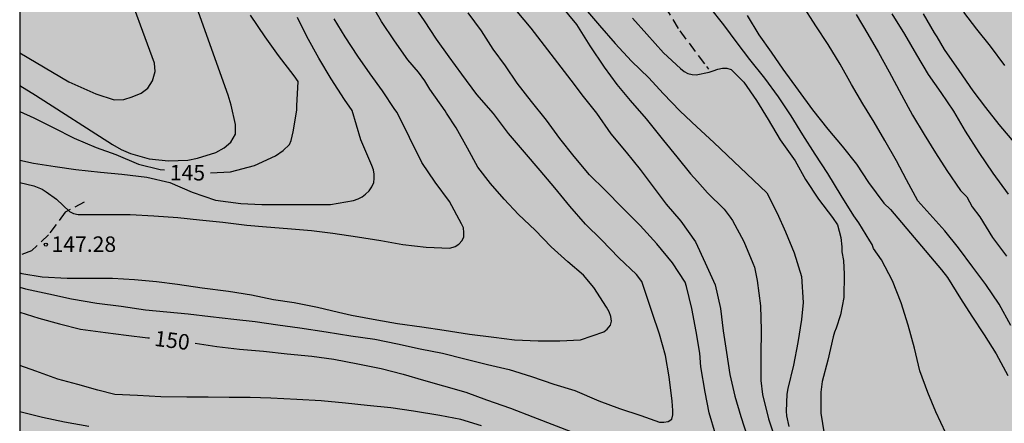
# Model space of a CAD drawing. Units: metres. Extents: x 584143 to 584494, y 4798290 to 4798541.
# Drawn here: x 584144 to 584192, y 4798342 to 4798362 of the extents above; entities that cross this region are included whole.
import ezdxf

# ---------------------------------------------------------------- set-up
doc = ezdxf.new("R2010")
doc.units = ezdxf.units.M
doc.linetypes.add('TRAZOS_NORMALES', pattern=[0.75, 0.5, -0.25])
for name, color, linetype in [('010106', 9, 'Continuous'), ('020104', 34, 'Continuous'), ('020204', 9, 'Continuous'), ('020307', 24, 'Continuous'), ('020308', 9, 'Continuous'), ('060128', 7, 'TRAZOS_NORMALES'), ('990504', 63, 'Continuous')]:
    doc.layers.add(name, color=color, linetype=linetype)
doc.layers.add('020105', color=24, linetype='Continuous', lineweight=30)
doc.styles.add('ARIAL', font='ARIAL.TTF', dxfattribs={"height": 1})
doc.styles.add('ARIALI', font='ARIALI.TTF', dxfattribs={"height": 1})

# ---------------------------------------------------------------- blocks, each defined once
blk = doc.blocks.new('COTAPU')
blk.add_circle((0, 0), 0.075)

msp = doc.modelspace()

# ---------------------------------------------------------------- hatches: boundary and pattern name
at = {"layer": '990504'}
msp.add_hatch(color=256, dxfattribs=at).paths.add_polyline_path([(584494.181, 4798290.063), (584494.182, 4798322.584), (584492.794, 4798323.783), (584491.242, 4798325.287), (584490.402, 4798325.871), (584489.506, 4798326.343), (584487.082, 4798327.223), (584486.002, 4798327.543), (584482.755, 4798328.327), (584481.651, 4798328.703), (584481.067, 4798328.943), (584480.099, 4798329.383), (584479.203, 4798329.863), (584478.907, 4798330.055), (584476.139, 4798332.263), (584474.803, 4798333.023), (584473.763, 4798333.559), (584471.755, 4798334.479), (584470.563, 4798334.967), (584463.651, 4798337.447), (584462.811, 4798337.831), (584461.691, 4798338.415), (584461.107, 4798338.839), (584460.419, 4798339.519), (584460.123, 4798339.927), (584460.028, 4798340.127), (584459.956, 4798341.615), (584459.732, 4798342.119), (584458.588, 4798343.383), (584457.764, 4798344.367), (584457.196, 4798345.087), (584456.94, 4798345.559), (584456.18, 4798347.423), (584455.548, 4798348.783), (584455.212, 4798349.679), (584454.948, 4798350.887), (584454.908, 4798351.727), (584454.932, 4798361.975), (584455.028, 4798363.519), (584455.452, 4798366.847), (584455.732, 4798367.991), (584456.1, 4798369.127), (584457.004, 4798371.59), (584457.548, 4798372.774), (584458.82, 4798375.15), (584459.724, 4798376.614), (584459.86, 4798376.958), (584459.94, 4798377.566), (584459.644, 4798378.43), (584459.124, 4798379.294), (584457.372, 4798381.766), (584456.661, 4798382.71), (584455.565, 4798383.822), (584454.869, 4798384.422), (584454.101, 4798384.942), (584453.093, 4798385.454), (584452.717, 4798385.598), (584452.181, 4798385.694), (584451.533, 4798385.702), (584450.597, 4798385.366), (584446.757, 4798383.438), (584444.757, 4798382.582), (584443.341, 4798382.03), (584441.893, 4798381.358), (584440.949, 4798380.879), (584440.085, 4798380.383), (584438.341, 4798379.191), (584437.813, 4798378.887), (584437.285, 4798378.687), (584436.213, 4798378.639), (584435.221, 4798378.687), (584433.981, 4798378.975), (584433.397, 4798379.167), (584432.589, 4798379.647), (584432.357, 4798379.831), (584431.997, 4798380.231), (584431.717, 4798380.663), (584431.669, 4798381.119), (584431.685, 4798381.999), (584431.749, 4798382.359), (584432.229, 4798383.695), (584432.285, 4798383.999), (584432.293, 4798384.623), (584432.133, 4798385.847), (584431.181, 4798388.823), (584429.901, 4798391.358), (584429.557, 4798392.246), (584429.422, 4798392.886), (584429.366, 4798394.278), (584428.846, 4798396.35), (584428.71, 4798397.566), (584428.702, 4798404.838), (584428.486, 4798405.918), (584427.982, 4798406.806), (584427.742, 4798407.102), (584426.998, 4798407.702), (584425.814, 4798408.31), (584425.174, 4798408.518), (584423.886, 4798408.55), (584423.59, 4798408.478), (584422.806, 4798408.078), (584422.574, 4798407.894), (584421.806, 4798407.014), (584421.526, 4798406.574), (584421.302, 4798406.166), (584421.046, 4798405.31), (584420.982, 4798404.51), (584420.982, 4798403.238), (584421.118, 4798402.558), (584421.326, 4798401.862), (584421.446, 4798400.606), (584421.462, 4798398.846), (584421.582, 4798396.822), (584421.622, 4798394.959), (584421.894, 4798393.895), (584422.598, 4798392.399), (584422.694, 4798392.063), (584422.734, 4798391.743), (584422.718, 4798391.087), (584422.518, 4798390.439), (584421.91, 4798389.551), (584421.446, 4798389.031), (584420.998, 4798388.711), (584420.55, 4798388.599), (584413.438, 4798388.615), (584412.87, 4798388.743), (584411.918, 4798389.103), (584408.99, 4798390.455), (584406.798, 4798391.295), (584406.382, 4798391.391), (584405.382, 4798391.439), (584404.654, 4798391.439), (584404.302, 4798391.375), (584403.798, 4798391.167), (584403.214, 4798390.775), (584402.966, 4798390.543), (584402.59, 4798389.991), (584402.47, 4798389.703), (584402.406, 4798389.399), (584402.382, 4798388.471), (584402.446, 4798388.143), (584402.678, 4798387.615), (584403.454, 4798386.551), (584404.286, 4798385.727), (584405.158, 4798384.999), (584406.078, 4798384.407), (584409.022, 4798382.879), (584411.502, 4798381.303), (584411.774, 4798381.095), (584413.062, 4798379.847), (584414.43, 4798378.791), (584414.726, 4798378.463), (584414.79, 4798378.255), (584414.806, 4798377.863), (584414.654, 4798377.503), (584414.398, 4798376.535), (584413.646, 4798375.239), (584412.966, 4798373.703), (584412.414, 4798371.991), (584412.35, 4798371.575), (584412.63, 4798371.031), (584413.413, 4798369.751), (584413.533, 4798369.495), (584413.645, 4798368.823), (584413.589, 4798368.599), (584413.429, 4798368.399), (584413.213, 4798368.223), (584412.557, 4798367.863), (584411.781, 4798367.624), (584411.117, 4798367.472), (584410.126, 4798367.32), (584407.774, 4798367.304), (584406.734, 4798367.264), (584405.678, 4798367.152), (584405.206, 4798367.048), (584404.278, 4798366.688), (584403.406, 4798366.168), (584402.998, 4798365.808), (584402.342, 4798364.768), (584401.878, 4798364.168), (584401.478, 4798363.768), (584401.062, 4798363.424), (584400.838, 4798363.272), (584400.366, 4798363.056), (584398.686, 4798362.624), (584397.134, 4798362.112), (584396.294, 4798361.704), (584395.966, 4798361.504), (584394.854, 4798360.688), (584394.446, 4798360.32), (584393.958, 4798359.288), (584393.63, 4798358.976), (584392.454, 4798358.432), (584391.99, 4798358.288), (584391.246, 4798358.232), (584390.462, 4798358.232), (584389.382, 4798358.368), (584386.534, 4798359.016), (584385.022, 4798359.144), (584383.918, 4798359.168), (584382.87, 4798359.056), (584381.566, 4798358.8), (584381.038, 4798358.552), (584380.318, 4798358.096), (584379.63, 4798357.592), (584378.806, 4798356.593), (584378.27, 4798355.513), (584377.926, 4798355.057), (584376.83, 4798354.249), (584376.102, 4798353.881), (584374.958, 4798353.825), (584374.27, 4798353.985), (584372.638, 4798354.721), (584370.718, 4798355.689), (584369.094, 4798356.073), (584368.086, 4798356.145), (584366.119, 4798356.129), (584365.759, 4798356.097), (584364.359, 4798355.713), (584363.935, 4798355.633), (584362.871, 4798355.225), (584362.079, 4798354.577), (584359.927, 4798352.065), (584359.167, 4798351.249), (584358.295, 4798350.433), (584357.911, 4798350.185), (584357.535, 4798350.041), (584356.727, 4798349.969), (584355.895, 4798350.089), (584355.695, 4798350.161), (584354.951, 4798350.545), (584354.351, 4798350.977), (584354.087, 4798351.225), (584353.671, 4798351.801), (584353.511, 4798352.089), (584353.199, 4798352.937), (584352.999, 4798353.897), (584352.799, 4798355.281), (584352.703, 4798356.297), (584352.671, 4798357.937), (584352.599, 4798358.905), (584352.583, 4798361.297), (584352.503, 4798362.361), (584352.431, 4798362.721), (584352.015, 4798363.729), (584351.855, 4798364.009), (584351.223, 4798364.761), (584350.991, 4798364.977), (584350.239, 4798365.457), (584349.983, 4798365.553), (584349.511, 4798365.593), (584348.663, 4798365.561), (584348.287, 4798365.369), (584348.111, 4798365.233), (584347.567, 4798364.633), (584346.983, 4798363.681), (584346.511, 4798362.713), (584346.231, 4798361.761), (584346.175, 4798361.417), (584345.895, 4798359.297), (584345.863, 4798358.329), (584345.671, 4798357.345), (584345.015, 4798355.713), (584344.759, 4798355.241), (584344.135, 4798354.409), (584343.639, 4798353.953), (584343.063, 4798353.585), (584342.751, 4798353.441), (584341.503, 4798353.025), (584337.559, 4798352.026), (584336.167, 4798351.97), (584335.215, 4798351.658), (584334.967, 4798351.538), (584334.559, 4798351.226), (584334.239, 4798350.802), (584334.111, 4798350.562), (584333.983, 4798350.01), (584333.999, 4798348.562), (584333.959, 4798348.338), (584333.831, 4798348.162), (584333.663, 4798348.018), (584333.431, 4798347.914), (584333.167, 4798347.858), (584332.335, 4798347.794), (584326.311, 4798347.81), (584325.791, 4798347.714), (584325.319, 4798347.546), (584325.063, 4798347.386), (584324.863, 4798347.178), (584324.415, 4798346.546), (584324.031, 4798346.194), (584323.671, 4798345.97), (584322.544, 4798345.57), (584321.448, 4798345.522), (584320.48, 4798345.602), (584319.824, 4798345.738), (584318.72, 4798346.138), (584317.616, 4798346.754), (584317.224, 4798347.066), (584316.25, 4798347.645), (584315.678, 4798348.04), (584314.534, 4798349.208), (584314.39, 4798349.28), (584313.15, 4798350.944), (584313.014, 4798351.192), (584312.942, 4798351.44), (584312.91, 4798352.232), (584313.03, 4798352.744), (584313.398, 4798353.432), (584314.054, 4798354.12), (584314.23, 4798354.216), (584314.518, 4798354.264), (584314.982, 4798354.24), (584316.206, 4798353.688), (584316.798, 4798353.248), (584317.59, 4798352.488), (584318.374, 4798351.624), (584319.334, 4798350.752), (584319.878, 4798350.384), (584320.142, 4798350.264), (584320.614, 4798350.184), (584321.182, 4798350.184), (584322.118, 4798350.352), (584323.214, 4798350.792), (584324.134, 4798351.264), (584324.734, 4798351.656), (584325.838, 4798352.264), (584328.534, 4798352.952), (584328.95, 4798353.12), (584329.117, 4798353.208), (584329.517, 4798353.664), (584329.885, 4798353.952), (584330.189, 4798354.376), (584331.006, 4798356.304), (584331.038, 4798357.104), (584331.014, 4798358.264), (584330.966, 4798358.52), (584330.734, 4798358.968), (584330.366, 4798359.312), (584327.71, 4798360.448), (584327.006, 4798360.64), (584326.654, 4798360.68), (584325.598, 4798360.688), (584324.55, 4798360.768), (584323.398, 4798361.056), (584322.606, 4798361.184), (584320.134, 4798361.184), (584318.246, 4798361.056), (584315.702, 4798361.056), (584315.366, 4798361.088), (584315.062, 4798361.168), (584314.446, 4798361.432), (584313.302, 4798362.12), (584312.814, 4798362.544), (584312.614, 4798362.792), (584312.334, 4798363.28), (584312.19, 4798363.768), (584312.15, 4798364.48), (584312.19, 4798367.776), (584312.11, 4798368.104), (584311.726, 4798369.104), (584310.454, 4798371.664), (584309.87, 4798372.56), (584308.287, 4798374.224), (584307.615, 4798375.04), (584307.239, 4798375.656), (584307.103, 4798375.952), (584307.039, 4798376.544), (584307.031, 4798377.12), (584306.975, 4798377.399), (584306.455, 4798378.399), (584306.111, 4798378.863), (584305.711, 4798379.215), (584304.887, 4798379.711), (584302.343, 4798380.32), (584300.031, 4798380.792), (584298.759, 4798381.312), (584296.831, 4798381.936), (584295.687, 4798382.368), (584294.647, 4798382.824), (584293.743, 4798383.288), (584290.183, 4798384.792), (584289.071, 4798385.512), (584287.679, 4798385.904), (584286.191, 4798386.24), (584285.559, 4798386.528), (584284.783, 4798387.16), (584284.152, 4798387.944), (584283.632, 4798388.848), (584283.44, 4798389.456), (584283.408, 4798389.96), (584283.768, 4798391.176), (584283.976, 4798392.92), (584284.208, 4798393.584), (584284.552, 4798394.184), (584284.984, 4798394.647), (584285.24, 4798394.823), (584285.512, 4798394.943), (584286.544, 4798395.007), (584287.088, 4798394.847), (584288.872, 4798393.959), (584291.007, 4798393.087), (584291.959, 4798392.615), (584294.175, 4798391.239), (584295.439, 4798390.567), (584296.503, 4798390.167), (584297.399, 4798389.911), (584300.631, 4798389.383), (584301.599, 4798389.055), (584302.263, 4798388.687), (584303.135, 4798387.983), (584303.783, 4798387.255), (584304.183, 4798386.735), (584304.799, 4798385.783), (584306.071, 4798383.487), (584306.767, 4798382.663), (584309.543, 4798380.191), (584309.791, 4798379.895), (584309.967, 4798379.599), (584310.063, 4798379.295), (584310.135, 4798378.407), (584310.007, 4798377.799), (584309.695, 4798376.879), (584309.615, 4798376.111), (584309.631, 4798375.911), (584309.703, 4798375.735), (584309.839, 4798375.591), (584310.255, 4798375.319), (584311.598, 4798374.847), (584314.262, 4798374.199), (584315.574, 4798373.695), (584316.142, 4798373.431), (584316.662, 4798373.135), (584318.822, 4798371.479), (584319.062, 4798371.447), (584320.086, 4798371.151), (584322.118, 4798370.695), (584323.454, 4798370.223), (584324.366, 4798369.759), (584326.646, 4798368.439), (584327.718, 4798367.527), (584328.534, 4798366.759), (584328.998, 4798366.191), (584330.142, 4798364.551), (584330.87, 4798363.887), (584331.182, 4798363.671), (584331.51, 4798363.503), (584331.846, 4798363.391), (584332.19, 4798363.343), (584333.534, 4798363.335), (584333.822, 4798363.383), (584334.294, 4798363.663), (584334.734, 4798364.063), (584335.518, 4798365.111), (584335.854, 4798365.647), (584336.206, 4798366.479), (584336.286, 4798366.767), (584336.374, 4798367.679), (584336.366, 4798367.991), (584336.174, 4798368.551), (584335.902, 4798369.039), (584335.59, 4798369.447), (584335.142, 4798369.735), (584334.878, 4798369.847), (584334.622, 4798369.927), (584330.862, 4798370.567), (584329.838, 4798370.799), (584328.886, 4798371.135), (584328.238, 4798371.431), (584327.518, 4798371.815), (584326.958, 4798372.215), (584326.838, 4798372.335), (584326.766, 4798372.575), (584326.774, 4798373.071), (584327.582, 4798374.559), (584327.79, 4798375.023), (584327.838, 4798375.759), (584327.758, 4798376.023), (584327.126, 4798376.735), (584326.286, 4798377.487), (584324.726, 4798378.719), (584323.718, 4798379.695), (584323.55, 4798379.927), (584323.398, 4798380.399), (584323.35, 4798380.855), (584323.374, 4798381.079), (584323.47, 4798381.287), (584323.87, 4798381.631), (584324.11, 4798381.759), (584324.598, 4798381.871), (584326.59, 4798381.815), (584327.542, 4798381.591), (584328.758, 4798381.191), (584329.43, 4798380.879), (584329.998, 4798380.511), (584331.654, 4798379.231), (584332.142, 4798378.839), (584332.87, 4798378.055), (584333.862, 4798376.567), (584334.134, 4798376.319), (584334.438, 4798376.159), (584334.758, 4798376.095), (584335.102, 4798376.087), (584335.774, 4798376.087), (584336.094, 4798376.151), (584336.734, 4798376.439), (584337.294, 4798376.839), (584337.95, 4798377.631), (584338.342, 4798378.191), (584338.75, 4798379.087), (584339.054, 4798380.367), (584339.102, 4798381.215), (584339.03, 4798382.143), (584338.718, 4798384.535), (584338.718, 4798385.199), (584338.766, 4798385.423), (584338.862, 4798385.639), (584340.118, 4798387.239), (584340.342, 4798387.702), (584340.398, 4798388.606), (584340.398, 4798388.822), (584340.342, 4798389.046), (584339.982, 4798390.118), (584339.518, 4798391.302), (584338.902, 4798392.67), (584338.742, 4798393.262), (584338.67, 4798396.982), (584338.678, 4798397.222), (584338.75, 4798397.43), (584338.87, 4798397.622), (584339.174, 4798397.918), (584339.918, 4798398.518), (584340.414, 4798399.038), (584341.238, 4798400.302), (584341.51, 4798401.022), (584341.742, 4798401.854), (584342.094, 4798402.606), (584342.366, 4798403.342), (584342.758, 4798404.238), (584342.886, 4798404.438), (584343.222, 4798404.806), (584344.11, 4798405.422), (584344.806, 4798405.79), (584345.742, 4798406.07), (584346.454, 4798406.102), (584346.662, 4798406.014), (584346.95, 4798405.686), (584349.398, 4798403.806), (584350.806, 4798402.662), (584351.254, 4798402.398), (584351.486, 4798402.318), (584352.038, 4798402.254), (584353.638, 4798402.254), (584354.766, 4798402.382), (584355.686, 4798402.654), (584356.694, 4798403.038), (584357.798, 4798403.574), (584358.694, 4798404.102), (584359.286, 4798404.526), (584359.758, 4798404.958), (584360.102, 4798405.422), (584360.342, 4798405.854), (584360.414, 4798406.958), (584360.094, 4798408.005), (584360.014, 4798408.925), (584360.062, 4798409.517), (584360.118, 4798409.805), (584360.446, 4798410.573), (584360.83, 4798411.293), (584361.022, 4798412.029), (584361.166, 4798413.037), (584361.174, 4798414.877), (584361.334, 4798415.861), (584361.646, 4798416.781), (584362.598, 4798418.477), (584363.35, 4798419.957), (584363.638, 4798420.637), (584363.726, 4798420.981), (584363.838, 4798422.269), (584363.798, 4798422.853), (584363.694, 4798423.157), (584363.382, 4798423.733), (584362.686, 4798424.389), (584362.414, 4798424.573), (584361.782, 4798424.837), (584361.454, 4798424.925), (584361.11, 4798424.973), (584358.638, 4798424.973), (584358.358, 4798424.925), (584357.734, 4798424.701), (584357.414, 4798424.541), (584356.518, 4798423.877), (584355.798, 4798423.181), (584355.55, 4798422.869), (584355.182, 4798422.269), (584355.046, 4798421.725), (584355.038, 4798420.485), (584355.094, 4798420.149), (584355.342, 4798419.517), (584355.646, 4798418.893), (584355.838, 4798418.357), (584355.958, 4798417.645), (584355.99, 4798416.941), (584355.958, 4798416.613), (584355.822, 4798416.309), (584354.574, 4798414.741), (584354.334, 4798414.493), (584353.782, 4798414.101), (584352.526, 4798413.565), (584351.422, 4798413.326), (584349.118, 4798412.926), (584348.174, 4798412.806), (584346.79, 4798412.806), (584346.35, 4798412.998), (584345.574, 4798413.558), (584345.198, 4798413.942), (584345.038, 4798414.15), (584344.782, 4798414.606), (584344.606, 4798415.062), (584344.59, 4798415.278), (584344.598, 4798415.494), (584344.774, 4798415.966), (584345.726, 4798417.838), (584346.31, 4798419.485), (584346.382, 4798420.645), (584346.366, 4798420.925), (584346.023, 4798422.133), (584345.935, 4798422.621), (584345.935, 4798423.597), (584346.039, 4798424.621), (584346.031, 4798426.285), (584345.751, 4798427.197), (584345.591, 4798427.493), (584345.295, 4798427.773), (584344.439, 4798428.309), (584343.815, 4798428.581), (584343.111, 4798428.765), (584341.447, 4798428.813), (584340.967, 4798428.757), (584340.511, 4798428.653), (584340.103, 4798428.533), (584339.719, 4798428.349), (584339.463, 4798428.109), (584338.655, 4798427.149), (584338.271, 4798426.861), (584338.055, 4798426.821), (584336.487, 4798426.837), (584335.743, 4798427.101), (584335.199, 4798427.389), (584334.551, 4798427.829), (584333.583, 4798428.773), (584333.047, 4798429.341), (584332.415, 4798430.133), (584332.239, 4798430.293), (584330.287, 4798431.477), (584329.911, 4798431.757), (584329.487, 4798432.301), (584328.951, 4798432.733), (584328.855, 4798432.885), (584328.359, 4798433.413), (584326.119, 4798436.285), (584325.879, 4798436.341), (584325.127, 4798436.341), (584324.863, 4798436.381), (584324.495, 4798436.629), (584323.783, 4798437.413), (584323.455, 4798437.933), (584323.192, 4798438.541), (584323.128, 4798438.821), (584323.08, 4798439.933), (584322.976, 4798440.509), (584322.792, 4798441.101), (584322.496, 4798441.597), (584322.288, 4798441.813), (584322.056, 4798441.957), (584321.792, 4798442.053), (584321.32, 4798442.093), (584320.672, 4798442.093), (584320.312, 4798441.989), (584320.016, 4798441.741), (584319.472, 4798441.109), (584318.672, 4798439.949), (584317.912, 4798439.278), (584317.264, 4798438.878), (584316.936, 4798438.766), (584316.576, 4798438.734), (584316.024, 4798438.79), (584315.464, 4798439.062), (584315.152, 4798439.286), (584313.984, 4798440.366), (584313.28, 4798441.134), (584311.816, 4798442.886), (584311.432, 4798443.47), (584311.352, 4798443.758), (584311.328, 4798444.038), (584311.344, 4798444.31), (584311.424, 4798444.605), (584312.656, 4798447.045), (584312.784, 4798447.381), (584312.856, 4798447.725), (584312.88, 4798448.421), (584312.824, 4798448.725), (584312.712, 4798449.005), (584310.472, 4798451.933), (584310.088, 4798452.597), (584309.944, 4798452.957), (584309.896, 4798453.149), (584309.832, 4798454.181), (584310, 4798455.941), (584310.016, 4798456.269), (584309.976, 4798456.597), (584309.744, 4798457.173), (584309.424, 4798457.629), (584309.24, 4798457.805), (584308.824, 4798458.077), (584308.352, 4798458.245), (584307.088, 4798458.469), (584305.888, 4798458.581), (584302.105, 4798458.565), (584300.937, 4798458.429), (584299.625, 4798458.157), (584297.473, 4798457.445), (584295.105, 4798456.869), (584292.321, 4798455.918), (584291.985, 4798455.838), (584290.961, 4798455.806), (584290.617, 4798455.822), (584289.905, 4798456.006), (584289.001, 4798456.454), (584288.185, 4798457.07), (584287.913, 4798457.334), (584287.665, 4798457.622), (584287.073, 4798458.574), (584285.601, 4798461.654), (584285.281, 4798462.646), (584284.673, 4798464.933), (584283.873, 4798468.245), (584283.537, 4798469.405), (584283.449, 4798470.125), (584283.521, 4798471.117), (584283.833, 4798472.149), (584284.113, 4798472.853), (584284.801, 4798474.189), (584284.913, 4798474.517), (584284.993, 4798474.837), (584285.025, 4798475.453), (584285.001, 4798475.741), (584284.913, 4798475.997), (584284.601, 4798476.461), (584284.409, 4798476.677), (584283.353, 4798477.525), (584283.177, 4798477.733), (584283.033, 4798477.989), (584282.842, 4798478.613), (584282.434, 4798480.965), (584282.346, 4798482.269), (584282.41, 4798483.293), (584282.546, 4798484.541), (584282.522, 4798485.861), (584281.53, 4798488.717), (584281.266, 4798489.325), (584281.226, 4798489.605), (584281.258, 4798490.093), (584281.474, 4798490.501), (584281.586, 4798490.669), (584282.738, 4798491.861), (584283.082, 4798492.269), (584283.242, 4798492.509), (584283.474, 4798493.005), (584283.642, 4798493.725), (584283.682, 4798494.149), (584283.433, 4798495.407), (584282.993, 4798496.467), (584281.173, 4798499.735), (584280.665, 4798500.879), (584280.273, 4798502.003), (584279.653, 4798503.363), (584278.993, 4798504.554), (584276.697, 4798507.942), (584275.865, 4798509.062), (584275.361, 4798509.526), (584274.933, 4798509.798), (584274.377, 4798510.002), (584274.157, 4798510.042), (584273.945, 4798510.062), (584273.461, 4798510.018), (584273.141, 4798509.866), (584272.821, 4798509.578), (584272.401, 4798508.511), (584272.213, 4798507.491), (584272.117, 4798506.323), (584272.113, 4798504.171), (584272.169, 4798502.983), (584272.549, 4798500.263), (584273.633, 4798495.679), (584274.757, 4798489.459), (584274.973, 4798487.315), (584274.997, 4798479.411), (584274.817, 4798476.131), (584274.753, 4798473.783), (584274.748, 4798462.8), (584274.784, 4798461.736), (584274.98, 4798460.28), (584275.38, 4798458.808), (584275.524, 4798457.808), (584275.512, 4798456.848), (584275.04, 4798454.94), (584274.736, 4798454.008), (584274.548, 4798453.532), (584274.08, 4798452.636), (584273.396, 4798451.808), (584271.536, 4798450.336), (584269.856, 4798448.936), (584269.004, 4798448.128), (584267.48, 4798446.588), (584267.144, 4798446.112), (584266.98, 4798445.684), (584266.936, 4798445.052), (584266.988, 4798444.668), (584267.3, 4798443.692), (584267.86, 4798442.64), (584268.604, 4798441.66), (584269.464, 4798440.817), (584270.324, 4798440.105), (584271.1, 4798439.289), (584271.8, 4798438.341), (584272.348, 4798437.241), (584272.724, 4798436.121), (584272.86, 4798435.137), (584272.844, 4798434.341), (584272.772, 4798434.021), (584272.616, 4798433.653), (584272.3, 4798433.233), (584271.612, 4798432.657), (584270.788, 4798432.113), (584268.636, 4798430.929), (584268.26, 4798430.613), (584268.112, 4798430.437), (584267.944, 4798430.073), (584267.924, 4798428.509), (584267.828, 4798427.813), (584267.8, 4798426.853), (584267.488, 4798426.233), (584266.992, 4798424.273), (584266.876, 4798423.585), (584266.86, 4798421.869), (584266.632, 4798419.573), (584266.56, 4798418.197), (584266.052, 4798416.101), (584265.816, 4798415.357), (584265.432, 4798414.449), (584265.056, 4798413.377), (584264.708, 4798412.053), (584264.644, 4798410.985), (584264.712, 4798410.313), (584265.004, 4798409.321), (584265.339, 4798408.414), (584265.535, 4798407.698), (584265.599, 4798407.27), (584265.631, 4798405.654), (584265.819, 4798404.878), (584266.151, 4798403.91), (584266.963, 4798401.786), (584267.419, 4798400.922), (584269.451, 4798397.77), (584270.091, 4798396.554), (584270.499, 4798395.666), (584270.611, 4798395.202), (584270.639, 4798393.618), (584270.771, 4798392.51), (584271.103, 4798391.506), (584271.595, 4798390.45), (584272.211, 4798389.454), (584274.399, 4798386.546), (584275.311, 4798385.574), (584276.331, 4798384.774), (584277.359, 4798384.046), (584278.571, 4798383.342), (584279.647, 4798382.826), (584280.658, 4798382.258), (584281.666, 4798381.606), (584282.498, 4798380.986), (584285.21, 4798378.75), (584286.938, 4798377.07), (584287.846, 4798376.082), (584288.618, 4798375.074), (584289.126, 4798373.986), (584289.23, 4798373.598), (584289.338, 4798372.442), (584289.314, 4798371.918), (584289.262, 4798371.666), (584288.814, 4798370.654), (584288.446, 4798370.17), (584288.078, 4798369.866), (584287.754, 4798369.686), (584287.274, 4798369.502), (584287.01, 4798369.434), (584285.814, 4798369.318), (584285.434, 4798369.33), (584284.338, 4798369.578), (584283.342, 4798369.942), (584282.318, 4798370.502), (584281.322, 4798371.138), (584280.266, 4798371.746), (584279.282, 4798372.434), (584278.522, 4798373.194), (584277.11, 4798374.882), (584276.354, 4798375.714), (584275.543, 4798376.474), (584274.571, 4798377.15), (584271.699, 4798379.014), (584269.947, 4798379.962), (584269.039, 4798380.326), (584268.507, 4798380.466), (584267.075, 4798380.654), (584264.315, 4798380.77), (584260.059, 4798381.362), (584256.703, 4798381.902), (584255.683, 4798381.978), (584254.595, 4798381.966), (584254.179, 4798381.899), (584253.763, 4798381.703), (584253.495, 4798381.463), (584253.123, 4798380.975), (584252.951, 4798380.659), (584252.799, 4798380.227), (584252.431, 4798378.107), (584252.291, 4798376.931), (584252.279, 4798375.831), (584252.343, 4798374.763), (584252.615, 4798373.627), (584252.927, 4798372.631), (584253.735, 4798370.567), (584254.323, 4798369.627), (584255.011, 4798368.859), (584256.683, 4798367.363), (584257.387, 4798366.643), (584257.715, 4798366.139), (584257.851, 4798365.695), (584257.871, 4798365.351), (584257.795, 4798364.943), (584257.643, 4798364.627), (584257.391, 4798364.251), (584256.655, 4798363.523), (584256.031, 4798363.067), (584255.743, 4798362.911), (584255.347, 4798362.771), (584254.099, 4798362.731), (584252.955, 4798362.991), (584252.311, 4798363.255), (584249.599, 4798364.799), (584248.475, 4798365.255), (584247.447, 4798365.463), (584246.327, 4798365.627), (584244.123, 4798366.075), (584242.927, 4798366.167), (584241.719, 4798366.363), (584240.655, 4798366.847), (584239.507, 4798367.655), (584239.131, 4798368.095), (584238.875, 4798368.735), (584238.807, 4798369.523), (584238.907, 4798370.543), (584239.259, 4798371.607), (584239.735, 4798372.747), (584241.167, 4798375.895), (584241.511, 4798376.995), (584241.9, 4798379.115), (584241.96, 4798380.143), (584241.94, 4798381.159), (584241.656, 4798382.327), (584240.456, 4798385.355), (584239.912, 4798386.451), (584239.304, 4798387.419), (584237.3, 4798390.275), (584236.4, 4798391.179), (584232.232, 4798394.607), (584231.108, 4798395.375), (584228.704, 4798396.787), (584225.6, 4798398.815), (584224.54, 4798399.431), (584223.329, 4798399.975), (584222.269, 4798400.335), (584221.273, 4798400.603), (584220.093, 4798400.827), (584218.829, 4798400.883), (584218.229, 4798400.839), (584217.501, 4798400.475), (584216.753, 4798399.751), (584216.089, 4798398.791), (584215.469, 4798397.787), (584214.921, 4798396.723), (584214.513, 4798395.667), (584214.161, 4798394.615), (584213.309, 4798391.263), (584212.933, 4798390.387), (584212.301, 4798389.487), (584211.353, 4798388.683), (584209.485, 4798387.803), (584208.505, 4798387.463), (584208.193, 4798387.415), (584207.125, 4798387.399), (584206.085, 4798387.499), (584205.125, 4798387.907), (584204.041, 4798388.547), (584203.153, 4798389.235), (584200.565, 4798391.543), (584200.153, 4798391.811), (584199.201, 4798392.323), (584197.257, 4798393.163), (584196.229, 4798393.823), (584194.073, 4798395.411), (584193.909, 4798395.563), (584193.809, 4798395.751), (584190.429, 4798397.711), (584189.645, 4798398.407), (584188.026, 4798400.019), (584187.302, 4798400.871), (584186.554, 4798401.643), (584185.866, 4798402.143), (584184.958, 4798402.543), (584183.858, 4798402.887), (584182.782, 4798403.143), (584181.63, 4798403.363), (584175.054, 4798403.916), (584174.066, 4798404.036), (584168.43, 4798405.092), (584167.462, 4798405.444), (584166.382, 4798405.916), (584165.546, 4798406.348), (584162.846, 4798407.88), (584161.87, 4798408.536), (584161.09, 4798409.128), (584160.155, 4798409.684), (584158.931, 4798410.26), (584158.479, 4798410.4), (584155.231, 4798410.904), (584153.899, 4798410.932), (584151.727, 4798410.392), (584150.647, 4798410.044), (584149.731, 4798409.464), (584148.919, 4798408.836), (584148.147, 4798407.944), (584147.843, 4798407.212), (584147.751, 4798406.76), (584147.711, 4798405.724), (584147.723, 4798404.52), (584147.871, 4798403.204), (584148.715, 4798399.564), (584149.079, 4798398.288), (584149.359, 4798396.956), (584149.415, 4798395.824), (584149.23, 4798394.772), (584148.85, 4798393.64), (584147.994, 4798391.521), (584147.698, 4798390.421), (584147.362, 4798388.189), (584147.194, 4798386.097), (584146.97, 4798384.925), (584146.538, 4798383.909), (584145.97, 4798383.053), (584145.226, 4798382.205), (584144.906, 4798381.769), (584144.193, 4798380.151), (584144.191, 4798290.07)])

# ---------------------------------------------------------------- linework, layer by layer
at = {"layer": '010106', "flags": 128}
msp.add_lwpolyline([(584144.191, 4798290.07), (584494.181, 4798290.063), (584494.187, 4798540.056), (584144.197, 4798540.063)], close=True, dxfattribs=at)
at = {"layer": '020104', "flags": 128}
for points, elevation in [([(584144.193, 4798358.535), (584144.961, 4798358.072), (584148.684, 4798355.672), (584149.109, 4798355.43), (584149.548, 4798355.243), (584150.449, 4798354.979), (584151.385, 4798354.881), (584152.333, 4798354.918), (584152.791, 4798355.013), (584153.685, 4798355.292), (584154.094, 4798355.507), (584154.413, 4798355.793), (584154.628, 4798356.176), (584154.63, 4798356.639), (584154.424, 4798357.587), (584154.288, 4798358.059), (584152.843, 4798362.082), (584152.525, 4798362.946), (584150.238, 4798367.39), (584147.773, 4798371.664), (584145.527, 4798374.91), (584144.968, 4798375.688), (584144.193, 4798376.597)], 144), ([(584144.193, 4798360.11), (584146.566, 4798358.713), (584147.874, 4798358.123), (584148.762, 4798357.843), (584149.224, 4798357.857), (584149.639, 4798357.986), (584150.072, 4798358.162), (584150.389, 4798358.412), (584150.618, 4798358.753), (584150.748, 4798359.209), (584150.717, 4798359.624), (584149.177, 4798363.799), (584147.816, 4798366.403), (584146.335, 4798369.007), (584145.467, 4798370.125), (584144.954, 4798370.919), (584144.193, 4798371.886)], 143), ([(584144.193, 4798349.459), (584144.291, 4798349.428), (584145.285, 4798349.258), (584146.495, 4798349.194), (584147.513, 4798349.194), (584148.689, 4798349.194), (584149.753, 4798349.134), (584150.81, 4798349.042), (584151.826, 4798348.914), (584153.014, 4798348.728), (584154.292, 4798348.57), (584155.414, 4798348.386), (584156.478, 4798348.174), (584157.476, 4798348.02), (584158.606, 4798347.798), (584159.612, 4798347.55), (584160.246, 4798347.402), (584161.478, 4798347.179), (584162.468, 4798347.011), (584163.656, 4798346.839), (584164.74, 4798346.687), (584165.958, 4798346.487), (584167.136, 4798346.337), (584168.14, 4798346.211), (584169.274, 4798346.167), (584170.324, 4798346.167), (584171.33, 4798346.221), (584172.452, 4798346.605), (584172.624, 4798346.737), (584172.782, 4798346.927), (584172.836, 4798347.125), (584172.802, 4798347.343), (584172.712, 4798347.577), (584172.59, 4798347.799), (584171.968, 4798348.753), (584171.468, 4798349.341), (584170.71, 4798349.999), (584169.906, 4798350.723), (584169.136, 4798351.521), (584168.336, 4798352.293), (584167.642, 4798353.025), (584166.978, 4798353.785), (584166.364, 4798354.579), (584165.86, 4798355.495), (584165.308, 4798356.477), (584164.851, 4798357.2), (584164.781, 4798357.303), (584164.043, 4798358.361), (584163.799, 4798358.757), (584163.493, 4798359.173), (584162.971, 4798359.777), (584162.325, 4798360.703), (584161.707, 4798361.637), (584161.081, 4798362.711)], 148), ([(584144.193, 4798348.767), (584144.477, 4798348.688), (584145.597, 4798348.446), (584146.701, 4798348.202), (584147.923, 4798347.998), (584149.11, 4798347.846), (584150.28, 4798347.662), (584151.318, 4798347.566), (584152.344, 4798347.472), (584153.422, 4798347.338), (584154.558, 4798347.22), (584155.588, 4798347.1), (584156.68, 4798346.944), (584157.756, 4798346.798), (584159.02, 4798346.598), (584160.214, 4798346.4), (584161.384, 4798346.246), (584162.474, 4798346.025), (584163.566, 4798345.781), (584164.648, 4798345.561), (584165.734, 4798345.301), (584166.834, 4798345.019), (584167.88, 4798344.779), (584168.956, 4798344.445), (584170.048, 4798344.071), (584171.06, 4798343.763), (584172.218, 4798343.263), (584173.21, 4798342.885), (584174.25, 4798342.555), (584175.148, 4798342.233), (584175.37, 4798342.225), (584175.576, 4798342.251), (584175.756, 4798342.379), (584175.804, 4798342.583), (584175.804, 4798342.789), (584175.774, 4798343.251), (584175.624, 4798344.415), (584175.438, 4798345.453), (584175.16, 4798346.491), (584174.806, 4798347.541), (584174.305, 4798349.043), (584174.043, 4798349.383), (584173.191, 4798350.191), (584172.343, 4798351.057), (584171.565, 4798351.817), (584170.817, 4798352.687), (584170.083, 4798353.575), (584169.383, 4798354.415), (584168.619, 4798355.311), (584167.841, 4798356.203), (584167.113, 4798357.185), (584166.319, 4798358.101), (584165.593, 4798359.085), (584164.971, 4798359.923), (584164.369, 4798360.775), (584163.779, 4798361.665), (584163.163, 4798362.549)], 149), ([(584168.249, 4798362.117), (584168.929, 4798361.313), (584169.565, 4798360.465), (584170.213, 4798359.629), (584170.857, 4798358.799), (584171.467, 4798358.001), (584172.097, 4798357.191), (584172.797, 4798356.193), (584173.543, 4798355.311), (584174.219, 4798354.467), (584174.855, 4798353.623), (584175.473, 4798352.789), (584176.191, 4798351.957), (584176.898, 4798350.967), (584177.368, 4798349.937), (584177.842, 4798348.879), (584178.104, 4798347.731), (584178.242, 4798346.653), (584178.388, 4798345.593), (584178.562, 4798344.529), (584178.802, 4798343.487), (584179.088, 4798342.497), (584179.409, 4798341.495)], 151), ([(584170.361, 4798362.425), (584171.129, 4798361.493), (584171.783, 4798360.457), (584172.471, 4798359.427), (584173.095, 4798358.579), (584173.739, 4798357.813), (584174.515, 4798356.925), (584175.351, 4798355.877), (584175.999, 4798355.081), (584176.651, 4798354.249), (584176.993, 4798353.885), (584177.475, 4798353.333), (584178.281, 4798352.545), (584178.569, 4798352.152), (584178.691, 4798351.992), (584179.229, 4798350.974), (584179.663, 4798349.936), (584179.751, 4798349.73), (584179.887, 4798349.082), (584180.049, 4798347.868), (584180.077, 4798346.682), (584180.057, 4798345.478), (584180.057, 4798344.252), (584180.141, 4798343.562), (584180.422, 4798342.38), (584180.816, 4798341.224)], 152), ([(584171.575, 4798362.239), (584172.251, 4798361.439), (584173.015, 4798360.573), (584173.797, 4798359.717), (584174.631, 4798358.907), (584175.327, 4798358.153), (584176.147, 4798357.285), (584176.957, 4798356.537), (584177.789, 4798355.769), (584180.352, 4798353.337), (584180.854, 4798352.355), (584181.256, 4798351.439), (584181.67, 4798350.429), (584182.018, 4798349.283), (584182.1, 4798348.015), (584182.028, 4798347.205), (584181.85, 4798346.087), (584181.638, 4798344.983), (584181.369, 4798343.849), (584181.309, 4798343.583), (584181.285, 4798342.757), (584181.295, 4798342.539), (584181.405, 4798342.011)], 153), ([(584192.151, 4798346.909), (584191.585, 4798347.937), (584190.953, 4798348.889), (584190.319, 4798349.729), (584189.627, 4798350.675), (584188.955, 4798351.491), (584187.649, 4798352.953), (584187.113, 4798353.965), (584186.615, 4798354.887), (584186.057, 4798355.873), (584185.535, 4798356.765), (584184.993, 4798357.647), (584184.443, 4798358.589), (584183.901, 4798359.569), (584183.317, 4798360.525), (584182.713, 4798361.429), (584182.063, 4798362.459)], 157), ([(584189.861, 4798362.092), (584190.487, 4798361.266), (584191.163, 4798360.442), (584191.857, 4798359.508)], 161), ([(584144.193, 4798354.914), (584144.861, 4798354.78), (584145.913, 4798354.608), (584146.911, 4798354.462), (584148.109, 4798354.344), (584149.129, 4798354.246), (584150.337, 4798354.092), (584151.459, 4798353.828), (584152.545, 4798353.363), (584153.67, 4798352.973), (584154.898, 4798352.823), (584155.908, 4798352.769), (584157.01, 4798352.769), (584158.098, 4798352.773), (584159.236, 4798352.777), (584160.348, 4798352.963), (584160.566, 4798353.043), (584160.758, 4798353.149), (584160.926, 4798353.269), (584161.098, 4798353.439), (584161.236, 4798353.627), (584161.322, 4798353.831), (584161.346, 4798354.035), (584161.34, 4798354.235), (584161.312, 4798354.445), (584161.238, 4798354.657), (584160.7, 4798355.905), (584160.278, 4798357.319), (584159.905, 4798357.861), (584159.265, 4798358.855), (584158.673, 4798359.855), (584158.08, 4798360.903), (584157.628, 4798361.823)], 146), ([(584144.193, 4798353.84), (584144.883, 4798353.682), (584145.275, 4798353.512), (584145.473, 4798353.38), (584145.965, 4798353.026), (584146.601, 4798352.424), (584146.793, 4798352.338), (584147.027, 4798352.292), (584147.271, 4798352.282), (584148.419, 4798352.282), (584149.537, 4798352.282), (584150.685, 4798352.226), (584151.843, 4798352.144), (584152.888, 4798352.024), (584154.028, 4798351.906), (584155.182, 4798351.773), (584156.138, 4798351.693), (584157.144, 4798351.601), (584158.306, 4798351.515), (584159.35, 4798351.379), (584160.546, 4798351.203), (584161.666, 4798351.021), (584162.74, 4798350.833), (584163.862, 4798350.705), (584165.008, 4798350.659), (584165.258, 4798350.729), (584165.444, 4798350.845), (584165.6, 4798351.019), (584165.688, 4798351.209), (584165.688, 4798351.413), (584165.662, 4798351.635), (584165.572, 4798351.829), (584164.984, 4798352.917), (584164.294, 4798353.853), (584163.656, 4798354.799), (584162.464, 4798357.222), (584162.339, 4798357.373), (584161.745, 4798358.277), (584161.155, 4798359.097), (584160.555, 4798359.953), (584159.949, 4798360.899), (584159.411, 4798361.765)], 147), ([(584173.849, 4798361.795), (584174.533, 4798361.025), (584175.355, 4798360.113), (584176.167, 4798359.355), (584176.355, 4798359.217), (584176.529, 4798359.113), (584176.727, 4798359.059), (584176.933, 4798359.057), (584177.555, 4798359.185), (584177.751, 4798359.239), (584177.969, 4798359.327), (584178.199, 4798359.369), (584178.411, 4798359.369), (584178.617, 4798359.303), (584179.233, 4798358.699), (584179.841, 4798357.811), (584180.413, 4798356.891), (584180.993, 4798355.905), (584181.723, 4798354.889), (584182.223, 4798353.987), (584182.849, 4798353.031), (584183.525, 4798352.137), (584183.775, 4798351.783), (584183.922, 4798351.169), (584183.972, 4798350.715), (584183.974, 4798350.483), (584184.052, 4798350.059), (584184.096, 4798349.395), (584184.08, 4798348.271), (584183.917, 4798347.431), (584183.697, 4798346.777), (584183.621, 4798346.583), (584183.561, 4798346.367), (584183.301, 4798345.237), (584183.025, 4798344.195), (584182.965, 4798343.679), (584182.961, 4798342.663), (584183.121, 4798341.655)], 154), ([(584179.389, 4798361.929), (584179.957, 4798360.995), (584180.553, 4798360.155), (584181.125, 4798359.323), (584181.857, 4798358.313), (584182.553, 4798357.357), (584183.293, 4798356.411), (584183.995, 4798355.601), (584184.687, 4798354.719), (584185.273, 4798353.839), (584186.003, 4798352.837), (584186.325, 4798352.529), (584188.802, 4798349.598), (584189.092, 4798349.23), (584189.714, 4798348.222), (584190.272, 4798347.362), (584190.868, 4798346.458), (584191.45, 4798345.544), (584192.01, 4798344.494)], 156), ([(584184.675, 4798361.967), (584185.239, 4798361.027), (584185.757, 4798360.137), (584186.273, 4798359.199), (584186.871, 4798358.089), (584187.405, 4798357.105), (584187.965, 4798356.153), (584188.507, 4798355.271), (584189.057, 4798354.417), (584189.716, 4798353.453), (584190.024, 4798353.139), (584190.285, 4798352.653), (584190.663, 4798352.167), (584191.261, 4798351.177), (584191.945, 4798350.271)], 158), ([(584192.044, 4798353.275), (584191.308, 4798354.285), (584190.62, 4798355.291), (584189.967, 4798356.329), (584189.395, 4798357.283), (584188.789, 4798358.189), (584188.171, 4798359.073), (584187.599, 4798360.025), (584187.033, 4798361.019), (584186.415, 4798362.009)], 159), ([(584166.532, 4798342.046), (584165.538, 4798342.348), (584164.52, 4798342.552), (584163.256, 4798342.76), (584162.158, 4798342.914), (584161.01, 4798343.038), (584159.966, 4798343.142), (584158.78, 4798343.26), (584157.6, 4798343.324), (584156.346, 4798343.382), (584155.34, 4798343.42), (584154.336, 4798343.422), (584153.308, 4798343.43), (584152.278, 4798343.444), (584151.018, 4798343.46), (584149.886, 4798343.52), (584148.791, 4798343.572), (584147.979, 4798343.778), (584147.003, 4798344.044), (584146.038, 4798344.316), (584144.98, 4798344.692), (584144.193, 4798344.975)], 151), ([(584147.537, 4798342.013), (584146.355, 4798342.231), (584145.301, 4798342.455), (584144.193, 4798342.73)], 152)]:
    msp.add_lwpolyline(points, dxfattribs=dict(at, elevation=elevation))
at = {"layer": '020105', "flags": 128}
for points, elevation in [([(584177.864, 4798341.643), (584177.552, 4798342.673), (584177.368, 4798343.683), (584177.16, 4798344.913), (584177.106, 4798345.569), (584176.922, 4798346.611), (584176.718, 4798347.725), (584176.462, 4798348.803), (584176.396, 4798349.009), (584175.781, 4798349.947), (584175.017, 4798350.865), (584174.225, 4798351.757), (584173.361, 4798352.611), (584172.521, 4798353.461), (584171.761, 4798354.201), (584171.027, 4798355.091), (584170.325, 4798355.973), (584169.691, 4798356.853), (584168.965, 4798357.757), (584168.271, 4798358.653), (584167.705, 4798359.485), (584167.105, 4798360.301), (584166.545, 4798361.187), (584165.901, 4798362.059)], 150), ([(584189.011, 4798341.691), (584188.521, 4798342.723), (584188.139, 4798343.665), (584187.753, 4798344.709), (584187.491, 4798345.803), (584187.191, 4798346.927), (584186.855, 4798348.013), (584186.433, 4798349.071), (584185.897, 4798350.097), (584185.504, 4798350.637), (584185.444, 4798350.833), (584185.328, 4798351.007), (584184.807, 4798351.887), (584184.553, 4798352.221), (584183.947, 4798353.209), (584183.303, 4798354.279), (584182.681, 4798355.215), (584182.087, 4798356.141), (584181.525, 4798357.065), (584180.919, 4798357.993), (584180.251, 4798358.885), (584179.519, 4798359.797), (584178.919, 4798360.605), (584178.271, 4798361.469), (584177.581, 4798362.339)], 155), ([(584153.432, 4798354.31), (584154.4, 4798354.349), (584155.558, 4798354.661), (584156.574, 4798355.133), (584156.942, 4798355.387), (584157.244, 4798355.683), (584157.324, 4798355.867), (584157.42, 4798356.283), (584157.596, 4798357.343), (584157.608, 4798357.549), (584157.66, 4798358.727), (584157.467, 4798359.003), (584156.708, 4798359.981), (584156.068, 4798360.899), (584155.354, 4798361.943)], 145), ([(584192.392, 4798355.699), (584191.598, 4798356.653), (584190.943, 4798357.461), (584190.331, 4798358.279), (584189.649, 4798359.263), (584188.939, 4798360.271), (584188.587, 4798360.885), (584188.459, 4798361.093), (584187.929, 4798362.004)], 160), ([(584144.193, 4798357.271), (584144.869, 4798356.972), (584145.815, 4798356.496), (584146.827, 4798355.984), (584147.891, 4798355.524), (584148.843, 4798355.184), (584149.943, 4798354.728), (584150.997, 4798354.471), (584151.203, 4798354.441)], 145), ([(584144.193, 4798347.552), (584145.125, 4798347.264), (584146.113, 4798346.984), (584147.129, 4798346.724), (584148.346, 4798346.562), (584149.352, 4798346.434), (584150.392, 4798346.318), (584150.467, 4798346.31)], 150), ([(584152.678, 4798346.048), (584153.726, 4798345.888), (584154.83, 4798345.76), (584155.99, 4798345.662), (584157.14, 4798345.542), (584158.328, 4798345.428), (584159.4, 4798345.27), (584160.56, 4798345.05), (584161.682, 4798344.832), (584162.754, 4798344.548), (584163.734, 4798344.262), (584164.7, 4798343.992), (584165.784, 4798343.687), (584166.78, 4798343.307), (584167.95, 4798342.901), (584169.03, 4798342.491), (584171.08, 4798341.689)], 150)]:
    msp.add_lwpolyline(points, dxfattribs=dict(at, elevation=elevation))
at = {"layer": '060128'}
for points in [[(584175.009, 4798362.999, 154.212), (584176.133, 4798361.187, 154.172), (584177.425, 4798359.459, 153.98), (584177.524, 4798359.328, 153.974)], [(584147.304, 4798352.881, 146.881), (584146.4, 4798352.401, 147.025), (584145.584, 4798351.305, 147.113), (584144.768, 4798350.521, 147.433), (584144.193, 4798350.308, 147.595)]]:
    msp.add_polyline3d(points, dxfattribs=at)

# ---------------------------------------------------------------- block references
at = {"layer": '020204', "rotation": 359.9987685839998}
msp.add_blockref('COTAPU', (584145.455, 4798350.827, 147.277), dxfattribs=at)

# ---------------------------------------------------------------- texts
at = {"layer": '020307', "style": 'ARIALI'}
for s, rotation, p in [('145', 359.6068, (584151.457, 4798353.941, 144.996)), ('150', 352.7128, (584150.677, 4798345.927, 149.996))]:
    msp.add_text(s, height=0.75, rotation=rotation, dxfattribs=at).set_placement(p)
at = {"layer": '020308', "style": 'ARIAL'}
msp.add_text('147.28', height=0.75, rotation=359.9988, dxfattribs=at).set_placement((584145.734, 4798350.474, 147.273))

doc.saveas('drawing.dxf')
